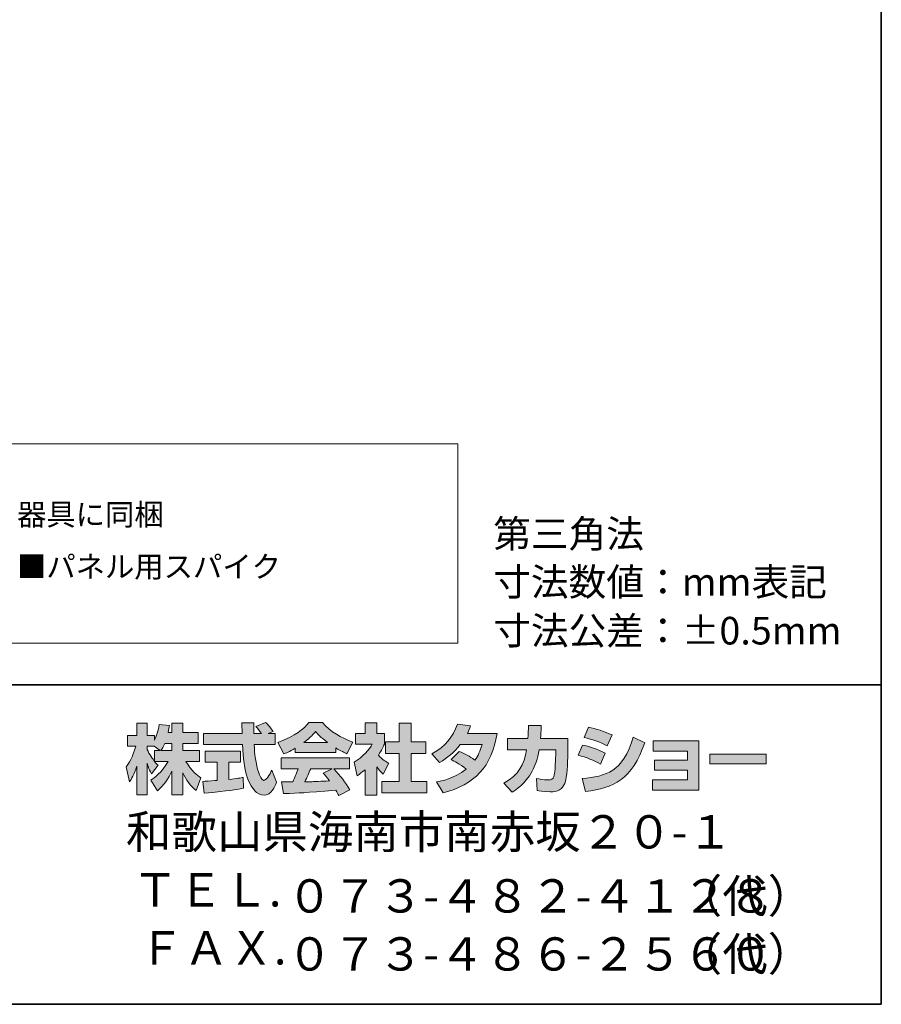
# Model space of a CAD drawing. Units: inches. Extents: x -46 to 344, y -33 to 243.
# Drawn here: x 276 to 344, y -33 to 44 of the extents above; entities that cross this region are included whole.
import ezdxf

# ---------------------------------------------------------------- set-up
doc = ezdxf.new("R2010")
doc.units = ezdxf.units.IN
doc.header["$MEASUREMENT"] = 0
doc.layers.add('フォーマット', color=7, linetype='Continuous')
doc.layers.add('レイヤー 1', color=7, linetype='Continuous')

msp = doc.modelspace()

# ---------------------------------------------------------------- hatches: boundary and pattern name
at = {"layer": 'フォーマット'}
h = msp.add_hatch(color=7, dxfattribs=at)
h.dxf.hatch_style = 2
edge = h.paths.add_edge_path()
edge.add_spline(control_points=[(287.241, -13.583), (287.33, -13.452), (287.437, -13.262), (287.538, -13.019), (287.538, -13.019), (288.101, -13.019), (288.101, -13.019), (288.101, -13.019), (288.101, -13.583), (288.101, -13.583), (288.101, -13.583), (287.241, -13.583), (287.241, -13.583)], knot_values=[0, 0, 0, 0, 1, 1, 1, 2, 2, 2, 3, 3, 3, 4, 4, 4, 4], degree=3, periodic=1)
edge = h.paths.add_edge_path()
edge.add_spline(control_points=[(286.731, -13.583), (286.731, -13.583), (286.731, -14.408), (286.731, -14.408), (286.63, -14.278), (286.321, -13.868), (286.167, -13.488), (286.167, -13.488), (286.167, -13.227), (286.167, -13.227), (286.167, -13.227), (286.712, -13.227), (286.712, -13.227), (286.712, -13.227), (287.17, -13.583), (287.17, -13.583), (287.17, -13.583), (286.731, -13.583), (286.731, -13.583)], knot_values=[0, 0, 0, 0, 0.352778, 0.352778, 0.352778, 0.705556, 0.705556, 0.705556, 1.058333, 1.058333, 1.058333, 1.411111, 1.411111, 1.411111, 1.763889, 1.763889, 1.763889, 2.116667, 2.116667, 2.116667, 2.116667], degree=3, periodic=0)
edge.add_line((286.731, -13.583), (286.731, -13.583))
edge = h.paths.add_edge_path()
edge.add_spline(control_points=[(287.793, -12.176), (287.853, -11.909), (287.882, -11.762), (287.912, -11.612), (287.912, -11.612), (287.11, -11.541), (287.11, -11.541), (287.028, -12.153), (286.843, -12.562), (286.731, -12.776), (286.731, -12.776), (286.731, -12.408), (286.731, -12.408), (286.731, -12.408), (286.167, -12.408), (286.167, -12.408), (286.167, -12.408), (286.167, -11.429), (286.167, -11.429), (286.167, -11.429), (285.348, -11.429), (285.348, -11.429), (285.348, -11.429), (285.348, -12.408), (285.348, -12.408), (285.348, -12.408), (284.623, -12.408), (284.623, -12.408), (284.623, -12.408), (284.623, -13.227), (284.623, -13.227), (284.623, -13.227), (285.283, -13.227), (285.283, -13.227), (285.015, -14.159), (284.754, -14.55), (284.511, -14.853), (284.511, -14.853), (284.79, -16.022), (284.79, -16.022), (284.932, -15.815), (285.152, -15.477), (285.348, -14.8), (285.348, -14.8), (285.348, -17.05), (285.348, -17.05), (285.348, -17.05), (286.167, -17.05), (286.167, -17.05), (286.167, -17.05), (286.167, -14.574), (286.167, -14.574), (286.226, -14.817), (286.256, -14.942), (286.505, -15.405), (286.505, -15.405), (287.016, -14.728), (287.016, -14.728), (286.927, -14.646), (286.862, -14.58), (286.743, -14.432), (286.743, -14.432), (287.793, -14.432), (287.793, -14.432), (287.307, -15.317), (286.701, -15.726), (286.457, -15.881), (286.457, -15.881), (286.98, -16.717), (286.98, -16.717), (287.454, -16.284), (287.829, -15.779), (288.101, -15.191), (288.101, -15.191), (288.101, -17.05), (288.101, -17.05), (288.101, -17.05), (288.95, -17.05), (288.95, -17.05), (288.95, -17.05), (288.95, -15.327), (288.95, -15.327), (289.2, -15.856), (289.539, -16.344), (290.002, -16.706), (290.002, -16.706), (290.351, -15.702), (290.351, -15.702), (290.09, -15.524), (289.627, -15.191), (289.194, -14.432), (289.194, -14.432), (290.244, -14.432), (290.244, -14.432), (290.244, -14.432), (290.244, -13.583), (290.244, -13.583), (290.244, -13.583), (288.95, -13.583), (288.95, -13.583), (288.95, -13.583), (288.95, -13.019), (288.95, -13.019), (288.95, -13.019), (290.155, -13.019), (290.155, -13.019), (290.155, -13.019), (290.155, -12.176), (290.155, -12.176), (290.155, -12.176), (288.95, -12.176), (288.95, -12.176), (288.95, -12.176), (288.95, -11.429), (288.95, -11.429), (288.95, -11.429), (288.101, -11.429), (288.101, -11.429), (288.101, -11.429), (288.101, -12.176), (288.101, -12.176), (288.101, -12.176), (287.793, -12.176), (287.793, -12.176)], knot_values=[0, 0, 0, 0, 0.352778, 0.352778, 0.352778, 0.705556, 0.705556, 0.705556, 1.058333, 1.058333, 1.058333, 1.411111, 1.411111, 1.411111, 1.763889, 1.763889, 1.763889, 2.116667, 2.116667, 2.116667, 2.469444, 2.469444, 2.469444, 2.822222, 2.822222, 2.822222, 3.175, 3.175, 3.175, 3.527778, 3.527778, 3.527778, 3.880556, 3.880556, 3.880556, 4.233333, 4.233333, 4.233333, 4.586111, 4.586111, 4.586111, 4.938889, 4.938889, 4.938889, 5.291667, 5.291667, 5.291667, 5.644444, 5.644444, 5.644444, 5.997222, 5.997222, 5.997222, 6.35, 6.35, 6.35, 6.702778, 6.702778, 6.702778, 7.055556, 7.055556, 7.055556, 7.408333, 7.408333, 7.408333, 7.761111, 7.761111, 7.761111, 8.113889, 8.113889, 8.113889, 8.466667, 8.466667, 8.466667, 8.819444, 8.819444, 8.819444, 9.172222, 9.172222, 9.172222, 9.525, 9.525, 9.525, 9.877778, 9.877778, 9.877778, 10.230556, 10.230556, 10.230556, 10.583333, 10.583333, 10.583333, 10.936111, 10.936111, 10.936111, 11.288889, 11.288889, 11.288889, 11.641667, 11.641667, 11.641667, 11.994444, 11.994444, 11.994444, 12.347222, 12.347222, 12.347222, 12.7, 12.7, 12.7, 13.052778, 13.052778, 13.052778, 13.405556, 13.405556, 13.405556, 13.758333, 13.758333, 13.758333, 14.111111, 14.111111, 14.111111, 14.463889, 14.463889, 14.463889, 14.463889], degree=3, periodic=0)
edge.add_line((287.793, -12.176), (287.793, -12.176))
h = msp.add_hatch(color=7, dxfattribs=at)
h.dxf.hatch_style = 2
edge = h.paths.add_edge_path()
edge.add_spline(control_points=[(290.524, -15.987), (290.636, -15.981), (290.695, -15.981), (290.773, -15.975), (290.897, -15.969), (291.497, -15.916), (291.634, -15.909), (291.634, -15.909), (291.634, -14.48), (291.634, -14.48), (291.634, -14.48), (290.689, -14.48), (290.689, -14.48), (290.689, -14.48), (290.689, -13.619), (290.689, -13.619), (290.689, -13.619), (293.467, -13.619), (293.467, -13.619), (293.467, -13.619), (293.467, -14.48), (293.467, -14.48), (293.467, -14.48), (292.541, -14.48), (292.541, -14.48), (292.541, -14.48), (292.541, -15.832), (292.541, -15.832), (293.212, -15.768), (293.456, -15.72), (293.675, -15.679), (293.675, -15.679), (293.686, -16.521), (293.686, -16.521), (293.011, -16.664), (292.636, -16.706), (290.624, -16.919), (290.624, -16.919), (290.524, -15.987), (290.524, -15.987)], knot_values=[0, 0, 0, 0, 1, 1, 1, 2, 2, 2, 3, 3, 3, 4, 4, 4, 5, 5, 5, 6, 6, 6, 7, 7, 7, 8, 8, 8, 9, 9, 9, 10, 10, 10, 11, 11, 11, 12, 12, 12, 13, 13, 13, 13], degree=3, periodic=1)
edge = h.paths.add_edge_path()
edge.add_spline(control_points=[(295.616, -12.241), (295.616, -12.241), (296.174, -12.241), (296.174, -12.241), (296.174, -12.241), (296.174, -13.102), (296.174, -13.102), (296.174, -13.102), (294.524, -13.102), (294.524, -13.102), (294.56, -13.851), (294.643, -14.598), (294.88, -15.31), (294.94, -15.488), (295.099, -15.909), (295.272, -15.909), (295.438, -15.909), (295.758, -15.5), (295.895, -15.103), (295.895, -15.103), (296.275, -16.052), (296.275, -16.052), (296.15, -16.397), (295.847, -17.061), (295.296, -17.061), (295.017, -17.061), (294.732, -16.907), (294.571, -16.728), (293.711, -15.779), (293.651, -14.057), (293.616, -13.102), (293.616, -13.102), (290.577, -13.102), (290.577, -13.102), (290.577, -13.102), (290.577, -12.241), (290.577, -12.241), (290.577, -12.241), (293.587, -12.241), (293.587, -12.241), (293.58, -12.153), (293.569, -11.719), (293.562, -11.624), (293.562, -11.571), (293.562, -11.524), (293.556, -11.417), (293.556, -11.417), (294.506, -11.417), (294.506, -11.417), (294.5, -11.885), (294.5, -12.022), (294.506, -12.241), (294.506, -12.241), (295.088, -12.241), (295.088, -12.241), (294.934, -12.016), (294.803, -11.826), (294.655, -11.69), (294.655, -11.69), (295.421, -11.381), (295.421, -11.381), (295.509, -11.447), (295.586, -11.5), (295.997, -12.075), (295.997, -12.075), (295.616, -12.241), (295.616, -12.241)], knot_values=[0, 0, 0, 0, 0.352778, 0.352778, 0.352778, 0.705556, 0.705556, 0.705556, 1.058333, 1.058333, 1.058333, 1.411111, 1.411111, 1.411111, 1.763889, 1.763889, 1.763889, 2.116667, 2.116667, 2.116667, 2.469444, 2.469444, 2.469444, 2.822222, 2.822222, 2.822222, 3.175, 3.175, 3.175, 3.527778, 3.527778, 3.527778, 3.880556, 3.880556, 3.880556, 4.233333, 4.233333, 4.233333, 4.586111, 4.586111, 4.586111, 4.938889, 4.938889, 4.938889, 5.291667, 5.291667, 5.291667, 5.644444, 5.644444, 5.644444, 5.997222, 5.997222, 5.997222, 6.35, 6.35, 6.35, 6.702778, 6.702778, 6.702778, 7.055556, 7.055556, 7.055556, 7.408333, 7.408333, 7.408333, 7.761111, 7.761111, 7.761111, 7.761111], degree=3, periodic=0)
edge.add_line((295.616, -12.241), (295.616, -12.241))
h = msp.add_hatch(color=7, dxfattribs=at)
h.dxf.hatch_style = 2
edge = h.paths.add_edge_path()
edge.add_spline(control_points=[(298.406, -12.936), (298.969, -12.508), (299.172, -12.283), (299.321, -12.1), (299.498, -12.295), (299.729, -12.544), (300.246, -12.936), (300.246, -12.936), (298.406, -12.936), (298.406, -12.936)], knot_values=[0, 0, 0, 0, 1, 1, 1, 2, 2, 2, 3, 3, 3, 3], degree=3, periodic=1)
edge = h.paths.add_edge_path()
edge.add_spline(control_points=[(299.913, -15.333), (300.056, -15.506), (300.163, -15.637), (300.4, -15.951), (300.209, -15.957), (299.273, -15.999), (299.064, -16.011), (298.958, -16.016), (298.911, -16.016), (298.483, -16.016), (298.66, -15.661), (298.78, -15.393), (298.946, -15.002), (298.946, -15.002), (300.614, -15.002), (300.614, -15.002), (300.614, -15.002), (299.913, -15.333), (299.913, -15.333)], knot_values=[0, 0, 0, 0, 0.352778, 0.352778, 0.352778, 0.705556, 0.705556, 0.705556, 1.058333, 1.058333, 1.058333, 1.411111, 1.411111, 1.411111, 1.763889, 1.763889, 1.763889, 2.116667, 2.116667, 2.116667, 2.116667], degree=3, periodic=0)
edge.add_line((299.913, -15.333), (299.913, -15.333))
edge = h.paths.add_edge_path()
edge.add_spline(control_points=[(302.003, -16.652), (301.647, -16.088), (301.273, -15.559), (300.756, -15.002), (300.756, -15.002), (301.984, -15.002), (301.984, -15.002), (301.984, -15.002), (301.984, -14.147), (301.984, -14.147), (301.984, -14.147), (296.631, -14.147), (296.631, -14.147), (296.631, -14.147), (296.631, -15.002), (296.631, -15.002), (296.631, -15.002), (297.954, -15.002), (297.954, -15.002), (297.83, -15.387), (297.693, -15.708), (297.546, -16.022), (297.439, -16.022), (296.975, -16.029), (296.88, -16.029), (296.833, -16.029), (296.791, -16.029), (296.672, -16.022), (296.672, -16.022), (296.815, -16.942), (296.815, -16.942), (298.162, -16.901), (298.37, -16.883), (300.905, -16.681), (301.017, -16.866), (301.071, -16.955), (301.148, -17.103), (301.148, -17.103), (302.003, -16.652), (302.003, -16.652)], knot_values=[0, 0, 0, 0, 0.352778, 0.352778, 0.352778, 0.705556, 0.705556, 0.705556, 1.058333, 1.058333, 1.058333, 1.411111, 1.411111, 1.411111, 1.763889, 1.763889, 1.763889, 2.116667, 2.116667, 2.116667, 2.469444, 2.469444, 2.469444, 2.822222, 2.822222, 2.822222, 3.175, 3.175, 3.175, 3.527778, 3.527778, 3.527778, 3.880556, 3.880556, 3.880556, 4.233333, 4.233333, 4.233333, 4.586111, 4.586111, 4.586111, 4.586111], degree=3, periodic=0)
edge.add_line((302.003, -16.652), (302.003, -16.652))
edge = h.paths.add_edge_path()
edge.add_spline(control_points=[(297.735, -13.731), (297.735, -13.731), (300.893, -13.731), (300.893, -13.731), (300.893, -13.731), (300.893, -13.369), (300.893, -13.369), (301.315, -13.624), (301.57, -13.737), (301.777, -13.827), (301.777, -13.827), (302.241, -12.93), (302.241, -12.93), (301.339, -12.591), (300.484, -12.112), (299.855, -11.381), (299.855, -11.381), (298.798, -11.381), (298.798, -11.381), (298.418, -11.916), (297.759, -12.402), (296.382, -12.943), (296.382, -12.943), (296.833, -13.844), (296.833, -13.844), (297.011, -13.773), (297.271, -13.672), (297.735, -13.393), (297.735, -13.393), (297.735, -13.731), (297.735, -13.731)], knot_values=[0, 0, 0, 0, 0.352778, 0.352778, 0.352778, 0.705556, 0.705556, 0.705556, 1.058333, 1.058333, 1.058333, 1.411111, 1.411111, 1.411111, 1.763889, 1.763889, 1.763889, 2.116667, 2.116667, 2.116667, 2.469444, 2.469444, 2.469444, 2.822222, 2.822222, 2.822222, 3.175, 3.175, 3.175, 3.527778, 3.527778, 3.527778, 3.527778], degree=3, periodic=0)
edge.add_line((297.735, -13.731), (297.735, -13.731))
h = msp.add_hatch(color=7, dxfattribs=at)
h.dxf.hatch_style = 2
h.paths.add_polyline_path([(305.861, -11.429), (306.787, -11.429), (306.787, -12.9), (307.938, -12.9), (307.938, -13.815), (306.787, -13.815), (306.787, -15.987), (308.027, -15.987), (308.027, -16.889), (304.501, -16.889), (304.501, -15.987), (305.861, -15.987), (305.861, -13.815), (304.791, -13.815), (304.791, -12.9), (305.861, -12.9)])
edge = h.paths.add_edge_path()
edge.add_spline(control_points=[(304.098, -17.055), (304.098, -17.055), (303.196, -17.055), (303.196, -17.055), (303.196, -17.055), (303.196, -15.072), (303.196, -15.072), (302.952, -15.28), (302.786, -15.4), (302.566, -15.547), (302.566, -15.547), (302.341, -14.497), (302.341, -14.497), (303.005, -14.099), (303.552, -13.465), (303.748, -13.073), (303.748, -13.073), (302.448, -13.073), (302.448, -13.073), (302.448, -13.073), (302.448, -12.241), (302.448, -12.241), (302.448, -12.241), (303.196, -12.241), (303.196, -12.241), (303.196, -12.241), (303.196, -11.423), (303.196, -11.423), (303.196, -11.423), (304.098, -11.423), (304.098, -11.423), (304.098, -11.423), (304.098, -12.241), (304.098, -12.241), (304.098, -12.241), (304.703, -12.241), (304.703, -12.241), (304.703, -12.241), (304.703, -13.078), (304.703, -13.078), (304.615, -13.292), (304.501, -13.547), (304.235, -13.933), (304.561, -14.295), (304.852, -14.467), (305.042, -14.574), (305.042, -14.574), (304.596, -15.417), (304.596, -15.417), (304.424, -15.257), (304.288, -15.114), (304.098, -14.848), (304.098, -14.848), (304.098, -17.055), (304.098, -17.055)], knot_values=[0, 0, 0, 0, 0.352778, 0.352778, 0.352778, 0.705556, 0.705556, 0.705556, 1.058333, 1.058333, 1.058333, 1.411111, 1.411111, 1.411111, 1.763889, 1.763889, 1.763889, 2.116667, 2.116667, 2.116667, 2.469444, 2.469444, 2.469444, 2.822222, 2.822222, 2.822222, 3.175, 3.175, 3.175, 3.527778, 3.527778, 3.527778, 3.880556, 3.880556, 3.880556, 4.233333, 4.233333, 4.233333, 4.586111, 4.586111, 4.586111, 4.938889, 4.938889, 4.938889, 5.291667, 5.291667, 5.291667, 5.644444, 5.644444, 5.644444, 5.997222, 5.997222, 5.997222, 6.35, 6.35, 6.35, 6.35], degree=3, periodic=0)
edge.add_line((304.098, -17.055), (304.098, -17.055))
h = msp.add_hatch(color=7, dxfattribs=at)
h.dxf.hatch_style = 2
edge = h.paths.add_edge_path()
edge.add_spline(control_points=[(310.538, -13.643), (311.002, -13.832), (311.345, -14.004), (311.772, -14.325), (312.022, -13.975), (312.182, -13.636), (312.33, -13.114), (312.33, -13.114), (310.615, -13.114), (310.615, -13.114), (310.141, -13.714), (309.623, -14.165), (309.013, -14.515), (309.013, -14.515), (308.407, -13.827), (308.407, -13.827), (309.506, -13.239), (310.034, -12.515), (310.419, -11.524), (310.419, -11.524), (311.434, -11.655), (311.434, -11.655), (311.363, -11.868), (311.316, -11.981), (311.185, -12.247), (311.185, -12.247), (313.5, -12.247), (313.5, -12.247), (313.096, -14.806), (311.755, -16.29), (309.28, -16.872), (309.28, -16.872), (308.775, -16.022), (308.775, -16.022), (309.155, -15.957), (310.087, -15.803), (311.084, -15.032), (310.567, -14.615), (310.152, -14.408), (309.909, -14.284), (309.909, -14.284), (310.538, -13.643), (310.538, -13.643)], knot_values=[0, 0, 0, 0, 1, 1, 1, 2, 2, 2, 3, 3, 3, 4, 4, 4, 5, 5, 5, 6, 6, 6, 7, 7, 7, 8, 8, 8, 9, 9, 9, 10, 10, 10, 11, 11, 11, 12, 12, 12, 13, 13, 13, 14, 14, 14, 14], degree=3, periodic=1)
h = msp.add_hatch(color=7, dxfattribs=at)
h.dxf.hatch_style = 2
edge = h.paths.add_edge_path()
edge.add_spline(control_points=[(319.038, -12.639), (319.038, -12.639), (319.038, -13.547), (319.038, -13.547), (319.038, -14.177), (318.984, -15.387), (318.877, -15.862), (318.682, -16.722), (318.183, -16.8), (317.655, -16.8), (317.073, -16.8), (316.782, -16.735), (316.628, -16.699), (316.628, -16.699), (316.575, -15.768), (316.575, -15.768), (316.794, -15.808), (317.127, -15.868), (317.482, -15.868), (317.767, -15.868), (317.88, -15.803), (317.94, -15.643), (318.04, -15.322), (318.087, -13.982), (318.087, -13.838), (318.087, -13.838), (318.087, -13.529), (318.087, -13.529), (318.087, -13.529), (316.794, -13.529), (316.794, -13.529), (316.669, -14.254), (316.474, -14.776), (316.248, -15.191), (315.702, -16.201), (314.978, -16.652), (314.681, -16.836), (314.681, -16.836), (314.028, -16.118), (314.028, -16.118), (315.227, -15.453), (315.595, -14.704), (315.808, -13.529), (315.808, -13.529), (314.307, -13.529), (314.307, -13.529), (314.307, -13.529), (314.307, -12.639), (314.307, -12.639), (314.307, -12.639), (315.916, -12.639), (315.916, -12.639), (315.945, -12.241), (315.951, -11.992), (315.951, -11.612), (315.951, -11.612), (316.954, -11.624), (316.954, -11.624), (316.936, -12.135), (316.919, -12.342), (316.895, -12.639), (316.895, -12.639), (319.038, -12.639), (319.038, -12.639)], knot_values=[0, 0, 0, 0, 1, 1, 1, 2, 2, 2, 3, 3, 3, 4, 4, 4, 5, 5, 5, 6, 6, 6, 7, 7, 7, 8, 8, 8, 9, 9, 9, 10, 10, 10, 11, 11, 11, 12, 12, 12, 13, 13, 13, 14, 14, 14, 15, 15, 15, 16, 16, 16, 17, 17, 17, 18, 18, 18, 19, 19, 19, 20, 20, 20, 21, 21, 21, 21], degree=3, periodic=1)
h = msp.add_hatch(color=7, dxfattribs=at)
h.dxf.hatch_style = 2
edge = h.paths.add_edge_path()
edge.add_spline(control_points=[(320.159, -15.762), (322.029, -15.595), (323.335, -15.251), (324.142, -12.544), (324.142, -12.544), (325.038, -12.971), (325.038, -12.971), (324.077, -15.827), (322.616, -16.515), (320.42, -16.782), (320.42, -16.782), (320.159, -15.762), (320.159, -15.762)], knot_values=[0, 0, 0, 0, 1, 1, 1, 2, 2, 2, 3, 3, 3, 4, 4, 4, 4], degree=3, periodic=1)
edge = h.paths.add_edge_path()
edge.add_spline(control_points=[(322.118, -13.204), (321.542, -12.906), (320.925, -12.705), (320.302, -12.55), (320.302, -12.55), (320.64, -11.762), (320.64, -11.762), (321.204, -11.868), (321.916, -12.081), (322.492, -12.36), (322.492, -12.36), (322.118, -13.204), (322.118, -13.204)], knot_values=[0, 0, 0, 0, 0.352778, 0.352778, 0.352778, 0.705556, 0.705556, 0.705556, 1.058333, 1.058333, 1.058333, 1.411111, 1.411111, 1.411111, 1.411111], degree=3, periodic=0)
edge.add_line((322.118, -13.204), (322.118, -13.204))
edge = h.paths.add_edge_path()
edge.add_spline(control_points=[(321.596, -14.633), (321.085, -14.349), (320.473, -14.112), (319.845, -13.939), (319.845, -13.939), (320.177, -13.144), (320.177, -13.144), (320.64, -13.239), (321.394, -13.476), (321.958, -13.785), (321.958, -13.785), (321.596, -14.633), (321.596, -14.633)], knot_values=[0, 0, 0, 0, 0.352778, 0.352778, 0.352778, 0.705556, 0.705556, 0.705556, 1.058333, 1.058333, 1.058333, 1.411111, 1.411111, 1.411111, 1.411111], degree=3, periodic=0)
edge.add_line((321.596, -14.633), (321.596, -14.633))
h = msp.add_hatch(color=7, dxfattribs=at)
h.dxf.hatch_style = 2
h.paths.add_polyline_path([(329.277, -12.823), (329.277, -16.681), (325.644, -16.681), (325.644, -15.862), (328.374, -15.862), (328.374, -15.114), (325.798, -15.114), (325.798, -14.331), (328.374, -14.331), (328.374, -13.624), (325.703, -13.624), (325.703, -12.823)])
h = msp.add_hatch(color=7, dxfattribs=at)
h.dxf.hatch_style = 2
h.paths.add_polyline_path([(334.529, -13.856), (334.529, -14.604), (330.125, -14.604), (330.125, -13.856)])

# ---------------------------------------------------------------- linework, layer by layer
at = {"layer": 'フォーマット', "color": 7, "lineweight": 35}
for points in [[(343.524, -33.417), (343.524, 243.443), (-46.366, 243.443)], [(-46.366, -8.44), (343.524, -8.44)], [(343.524, -33.417), (-46.366, -33.417)]]:
    msp.add_lwpolyline(points, dxfattribs=at)
at = {"layer": 'フォーマット', "lineweight": 0}
for points in [[(305.861, -11.429), (306.787, -11.429), (306.787, -12.9), (307.938, -12.9), (307.938, -13.815), (306.787, -13.815), (306.787, -15.987), (308.027, -15.987), (308.027, -16.889), (304.501, -16.889), (304.501, -15.987), (305.861, -15.987), (305.861, -13.815), (304.791, -13.815), (304.791, -12.9), (305.861, -12.9), (305.861, -11.429)], [(329.277, -12.823), (329.277, -16.681), (325.644, -16.681), (325.644, -15.862), (328.374, -15.862), (328.374, -15.114), (325.798, -15.114), (325.798, -14.331), (328.374, -14.331), (328.374, -13.624), (325.703, -13.624), (325.703, -12.823), (329.277, -12.823)], [(334.529, -13.856), (334.529, -14.604), (330.125, -14.604), (330.125, -13.856), (334.529, -13.856)]]:
    msp.add_lwpolyline(points, dxfattribs=at)
for points, knots in [([(287.793, -12.176), (287.853, -11.909), (287.882, -11.762), (287.912, -11.612), (287.912, -11.612), (287.11, -11.541), (287.11, -11.541), (287.028, -12.153), (286.843, -12.562), (286.731, -12.776), (286.731, -12.776), (286.731, -12.408), (286.731, -12.408), (286.731, -12.408), (286.167, -12.408), (286.167, -12.408), (286.167, -12.408), (286.167, -11.429), (286.167, -11.429), (286.167, -11.429), (285.348, -11.429), (285.348, -11.429), (285.348, -11.429), (285.348, -12.408), (285.348, -12.408), (285.348, -12.408), (284.623, -12.408), (284.623, -12.408), (284.623, -12.408), (284.623, -13.227), (284.623, -13.227), (284.623, -13.227), (285.283, -13.227), (285.283, -13.227), (285.015, -14.159), (284.754, -14.55), (284.511, -14.853), (284.511, -14.853), (284.79, -16.022), (284.79, -16.022), (284.932, -15.815), (285.152, -15.477), (285.348, -14.8), (285.348, -14.8), (285.348, -17.05), (285.348, -17.05), (285.348, -17.05), (286.167, -17.05), (286.167, -17.05), (286.167, -17.05), (286.167, -14.574), (286.167, -14.574), (286.226, -14.817), (286.256, -14.942), (286.505, -15.405), (286.505, -15.405), (287.016, -14.728), (287.016, -14.728), (286.927, -14.646), (286.862, -14.58), (286.743, -14.432), (286.743, -14.432), (287.793, -14.432), (287.793, -14.432), (287.307, -15.317), (286.701, -15.726), (286.457, -15.881), (286.457, -15.881), (286.98, -16.717), (286.98, -16.717), (287.454, -16.284), (287.829, -15.779), (288.101, -15.191), (288.101, -15.191), (288.101, -17.05), (288.101, -17.05), (288.101, -17.05), (288.95, -17.05), (288.95, -17.05), (288.95, -17.05), (288.95, -15.327), (288.95, -15.327), (289.2, -15.856), (289.539, -16.344), (290.002, -16.706), (290.002, -16.706), (290.351, -15.702), (290.351, -15.702), (290.09, -15.524), (289.627, -15.191), (289.194, -14.432), (289.194, -14.432), (290.244, -14.432), (290.244, -14.432), (290.244, -14.432), (290.244, -13.583), (290.244, -13.583), (290.244, -13.583), (288.95, -13.583), (288.95, -13.583), (288.95, -13.583), (288.95, -13.019), (288.95, -13.019), (288.95, -13.019), (290.155, -13.019), (290.155, -13.019), (290.155, -13.019), (290.155, -12.176), (290.155, -12.176), (290.155, -12.176), (288.95, -12.176), (288.95, -12.176), (288.95, -12.176), (288.95, -11.429), (288.95, -11.429), (288.95, -11.429), (288.101, -11.429), (288.101, -11.429), (288.101, -11.429), (288.101, -12.176), (288.101, -12.176), (288.101, -12.176), (287.793, -12.176), (287.793, -12.176)], [0, 0, 0, 0, 1, 1, 1, 2, 2, 2, 3, 3, 3, 4, 4, 4, 5, 5, 5, 6, 6, 6, 7, 7, 7, 8, 8, 8, 9, 9, 9, 10, 10, 10, 11, 11, 11, 12, 12, 12, 13, 13, 13, 14, 14, 14, 15, 15, 15, 16, 16, 16, 17, 17, 17, 18, 18, 18, 19, 19, 19, 20, 20, 20, 21, 21, 21, 22, 22, 22, 23, 23, 23, 24, 24, 24, 25, 25, 25, 26, 26, 26, 27, 27, 27, 28, 28, 28, 29, 29, 29, 30, 30, 30, 31, 31, 31, 32, 32, 32, 33, 33, 33, 34, 34, 34, 35, 35, 35, 36, 36, 36, 37, 37, 37, 38, 38, 38, 39, 39, 39, 40, 40, 40, 41, 41, 41, 41]), ([(295.616, -12.241), (295.616, -12.241), (296.174, -12.241), (296.174, -12.241), (296.174, -12.241), (296.174, -13.102), (296.174, -13.102), (296.174, -13.102), (294.524, -13.102), (294.524, -13.102), (294.56, -13.851), (294.643, -14.598), (294.88, -15.31), (294.94, -15.488), (295.099, -15.909), (295.272, -15.909), (295.438, -15.909), (295.758, -15.5), (295.895, -15.103), (295.895, -15.103), (296.275, -16.052), (296.275, -16.052), (296.15, -16.397), (295.847, -17.061), (295.296, -17.061), (295.017, -17.061), (294.732, -16.907), (294.571, -16.728), (293.711, -15.779), (293.651, -14.057), (293.616, -13.102), (293.616, -13.102), (290.577, -13.102), (290.577, -13.102), (290.577, -13.102), (290.577, -12.241), (290.577, -12.241), (290.577, -12.241), (293.587, -12.241), (293.587, -12.241), (293.58, -12.153), (293.569, -11.719), (293.562, -11.624), (293.562, -11.571), (293.562, -11.524), (293.556, -11.417), (293.556, -11.417), (294.506, -11.417), (294.506, -11.417), (294.5, -11.885), (294.5, -12.022), (294.506, -12.241), (294.506, -12.241), (295.088, -12.241), (295.088, -12.241), (294.934, -12.016), (294.803, -11.826), (294.655, -11.69), (294.655, -11.69), (295.421, -11.381), (295.421, -11.381), (295.509, -11.447), (295.586, -11.5), (295.997, -12.075), (295.997, -12.075), (295.616, -12.241), (295.616, -12.241)], [0, 0, 0, 0, 1, 1, 1, 2, 2, 2, 3, 3, 3, 4, 4, 4, 5, 5, 5, 6, 6, 6, 7, 7, 7, 8, 8, 8, 9, 9, 9, 10, 10, 10, 11, 11, 11, 12, 12, 12, 13, 13, 13, 14, 14, 14, 15, 15, 15, 16, 16, 16, 17, 17, 17, 18, 18, 18, 19, 19, 19, 20, 20, 20, 21, 21, 21, 22, 22, 22, 22]), ([(297.735, -13.731), (297.735, -13.731), (300.893, -13.731), (300.893, -13.731), (300.893, -13.731), (300.893, -13.369), (300.893, -13.369), (301.315, -13.624), (301.57, -13.737), (301.777, -13.827), (301.777, -13.827), (302.241, -12.93), (302.241, -12.93), (301.339, -12.591), (300.484, -12.112), (299.855, -11.381), (299.855, -11.381), (298.798, -11.381), (298.798, -11.381), (298.418, -11.916), (297.759, -12.402), (296.382, -12.943), (296.382, -12.943), (296.833, -13.844), (296.833, -13.844), (297.011, -13.773), (297.271, -13.672), (297.735, -13.393), (297.735, -13.393), (297.735, -13.731), (297.735, -13.731)], [0, 0, 0, 0, 1, 1, 1, 2, 2, 2, 3, 3, 3, 4, 4, 4, 5, 5, 5, 6, 6, 6, 7, 7, 7, 8, 8, 8, 9, 9, 9, 10, 10, 10, 10]), ([(304.098, -17.055), (304.098, -17.055), (303.196, -17.055), (303.196, -17.055), (303.196, -17.055), (303.196, -15.072), (303.196, -15.072), (302.952, -15.28), (302.786, -15.4), (302.566, -15.547), (302.566, -15.547), (302.341, -14.497), (302.341, -14.497), (303.005, -14.099), (303.552, -13.465), (303.748, -13.073), (303.748, -13.073), (302.448, -13.073), (302.448, -13.073), (302.448, -13.073), (302.448, -12.241), (302.448, -12.241), (302.448, -12.241), (303.196, -12.241), (303.196, -12.241), (303.196, -12.241), (303.196, -11.423), (303.196, -11.423), (303.196, -11.423), (304.098, -11.423), (304.098, -11.423), (304.098, -11.423), (304.098, -12.241), (304.098, -12.241), (304.098, -12.241), (304.703, -12.241), (304.703, -12.241), (304.703, -12.241), (304.703, -13.078), (304.703, -13.078), (304.615, -13.292), (304.501, -13.547), (304.235, -13.933), (304.561, -14.295), (304.852, -14.467), (305.042, -14.574), (305.042, -14.574), (304.596, -15.417), (304.596, -15.417), (304.424, -15.257), (304.288, -15.114), (304.098, -14.848), (304.098, -14.848), (304.098, -17.055), (304.098, -17.055)], [0, 0, 0, 0, 1, 1, 1, 2, 2, 2, 3, 3, 3, 4, 4, 4, 5, 5, 5, 6, 6, 6, 7, 7, 7, 8, 8, 8, 9, 9, 9, 10, 10, 10, 11, 11, 11, 12, 12, 12, 13, 13, 13, 14, 14, 14, 15, 15, 15, 16, 16, 16, 17, 17, 17, 18, 18, 18, 18]), ([(310.538, -13.643), (311.002, -13.832), (311.345, -14.004), (311.772, -14.325), (312.022, -13.975), (312.182, -13.636), (312.33, -13.114), (312.33, -13.114), (310.615, -13.114), (310.615, -13.114), (310.141, -13.714), (309.623, -14.165), (309.013, -14.515), (309.013, -14.515), (308.407, -13.827), (308.407, -13.827), (309.506, -13.239), (310.034, -12.515), (310.419, -11.524), (310.419, -11.524), (311.434, -11.655), (311.434, -11.655), (311.363, -11.868), (311.316, -11.981), (311.185, -12.247), (311.185, -12.247), (313.5, -12.247), (313.5, -12.247), (313.096, -14.806), (311.755, -16.29), (309.28, -16.872), (309.28, -16.872), (308.775, -16.022), (308.775, -16.022), (309.155, -15.957), (310.087, -15.803), (311.084, -15.032), (310.567, -14.615), (310.152, -14.408), (309.909, -14.284), (309.909, -14.284), (310.538, -13.643), (310.538, -13.643)], [0, 0, 0, 0, 1, 1, 1, 2, 2, 2, 3, 3, 3, 4, 4, 4, 5, 5, 5, 6, 6, 6, 7, 7, 7, 8, 8, 8, 9, 9, 9, 10, 10, 10, 11, 11, 11, 12, 12, 12, 13, 13, 13, 14, 14, 14, 14]), ([(298.406, -12.936), (298.969, -12.508), (299.172, -12.283), (299.321, -12.1), (299.498, -12.295), (299.729, -12.544), (300.246, -12.936), (300.246, -12.936), (298.406, -12.936), (298.406, -12.936)], [0, 0, 0, 0, 1, 1, 1, 2, 2, 2, 3, 3, 3, 3]), ([(319.038, -12.639), (319.038, -12.639), (319.038, -13.547), (319.038, -13.547), (319.038, -14.177), (318.984, -15.387), (318.877, -15.862), (318.682, -16.722), (318.183, -16.8), (317.655, -16.8), (317.073, -16.8), (316.782, -16.735), (316.628, -16.699), (316.628, -16.699), (316.575, -15.768), (316.575, -15.768), (316.794, -15.808), (317.127, -15.868), (317.482, -15.868), (317.767, -15.868), (317.88, -15.803), (317.94, -15.643), (318.04, -15.322), (318.087, -13.982), (318.087, -13.838), (318.087, -13.838), (318.087, -13.529), (318.087, -13.529), (318.087, -13.529), (316.794, -13.529), (316.794, -13.529), (316.669, -14.254), (316.474, -14.776), (316.248, -15.191), (315.702, -16.201), (314.978, -16.652), (314.681, -16.836), (314.681, -16.836), (314.028, -16.118), (314.028, -16.118), (315.227, -15.453), (315.595, -14.704), (315.808, -13.529), (315.808, -13.529), (314.307, -13.529), (314.307, -13.529), (314.307, -13.529), (314.307, -12.639), (314.307, -12.639), (314.307, -12.639), (315.916, -12.639), (315.916, -12.639), (315.945, -12.241), (315.951, -11.992), (315.951, -11.612), (315.951, -11.612), (316.954, -11.624), (316.954, -11.624), (316.936, -12.135), (316.919, -12.342), (316.895, -12.639), (316.895, -12.639), (319.038, -12.639), (319.038, -12.639)], [0, 0, 0, 0, 1, 1, 1, 2, 2, 2, 3, 3, 3, 4, 4, 4, 5, 5, 5, 6, 6, 6, 7, 7, 7, 8, 8, 8, 9, 9, 9, 10, 10, 10, 11, 11, 11, 12, 12, 12, 13, 13, 13, 14, 14, 14, 15, 15, 15, 16, 16, 16, 17, 17, 17, 18, 18, 18, 19, 19, 19, 20, 20, 20, 21, 21, 21, 21]), ([(322.118, -13.204), (321.542, -12.906), (320.925, -12.705), (320.302, -12.55), (320.302, -12.55), (320.64, -11.762), (320.64, -11.762), (321.204, -11.868), (321.916, -12.081), (322.492, -12.36), (322.492, -12.36), (322.118, -13.204), (322.118, -13.204)], [0, 0, 0, 0, 1, 1, 1, 2, 2, 2, 3, 3, 3, 4, 4, 4, 4]), ([(287.241, -13.583), (287.33, -13.452), (287.437, -13.262), (287.538, -13.019), (287.538, -13.019), (288.101, -13.019), (288.101, -13.019), (288.101, -13.019), (288.101, -13.583), (288.101, -13.583), (288.101, -13.583), (287.241, -13.583), (287.241, -13.583)], [0, 0, 0, 0, 1, 1, 1, 2, 2, 2, 3, 3, 3, 4, 4, 4, 4]), ([(320.159, -15.762), (322.029, -15.595), (323.335, -15.251), (324.142, -12.544), (324.142, -12.544), (325.038, -12.971), (325.038, -12.971), (324.077, -15.827), (322.616, -16.515), (320.42, -16.782), (320.42, -16.782), (320.159, -15.762), (320.159, -15.762)], [0, 0, 0, 0, 1, 1, 1, 2, 2, 2, 3, 3, 3, 4, 4, 4, 4]), ([(286.731, -13.583), (286.731, -13.583), (286.731, -14.408), (286.731, -14.408), (286.63, -14.278), (286.321, -13.868), (286.167, -13.488), (286.167, -13.488), (286.167, -13.227), (286.167, -13.227), (286.167, -13.227), (286.712, -13.227), (286.712, -13.227), (286.712, -13.227), (287.17, -13.583), (287.17, -13.583), (287.17, -13.583), (286.731, -13.583), (286.731, -13.583)], [0, 0, 0, 0, 1, 1, 1, 2, 2, 2, 3, 3, 3, 4, 4, 4, 5, 5, 5, 6, 6, 6, 6]), ([(290.524, -15.987), (290.636, -15.981), (290.695, -15.981), (290.773, -15.975), (290.897, -15.969), (291.497, -15.916), (291.634, -15.909), (291.634, -15.909), (291.634, -14.48), (291.634, -14.48), (291.634, -14.48), (290.689, -14.48), (290.689, -14.48), (290.689, -14.48), (290.689, -13.619), (290.689, -13.619), (290.689, -13.619), (293.467, -13.619), (293.467, -13.619), (293.467, -13.619), (293.467, -14.48), (293.467, -14.48), (293.467, -14.48), (292.541, -14.48), (292.541, -14.48), (292.541, -14.48), (292.541, -15.832), (292.541, -15.832), (293.212, -15.768), (293.456, -15.72), (293.675, -15.679), (293.675, -15.679), (293.686, -16.521), (293.686, -16.521), (293.011, -16.664), (292.636, -16.706), (290.624, -16.919), (290.624, -16.919), (290.524, -15.987), (290.524, -15.987)], [0, 0, 0, 0, 1, 1, 1, 2, 2, 2, 3, 3, 3, 4, 4, 4, 5, 5, 5, 6, 6, 6, 7, 7, 7, 8, 8, 8, 9, 9, 9, 10, 10, 10, 11, 11, 11, 12, 12, 12, 13, 13, 13, 13]), ([(321.596, -14.633), (321.085, -14.349), (320.473, -14.112), (319.845, -13.939), (319.845, -13.939), (320.177, -13.144), (320.177, -13.144), (320.64, -13.239), (321.394, -13.476), (321.958, -13.785), (321.958, -13.785), (321.596, -14.633), (321.596, -14.633)], [0, 0, 0, 0, 1, 1, 1, 2, 2, 2, 3, 3, 3, 4, 4, 4, 4]), ([(302.003, -16.652), (301.647, -16.088), (301.273, -15.559), (300.756, -15.002), (300.756, -15.002), (301.984, -15.002), (301.984, -15.002), (301.984, -15.002), (301.984, -14.147), (301.984, -14.147), (301.984, -14.147), (296.631, -14.147), (296.631, -14.147), (296.631, -14.147), (296.631, -15.002), (296.631, -15.002), (296.631, -15.002), (297.954, -15.002), (297.954, -15.002), (297.83, -15.387), (297.693, -15.708), (297.546, -16.022), (297.439, -16.022), (296.975, -16.029), (296.88, -16.029), (296.833, -16.029), (296.791, -16.029), (296.672, -16.022), (296.672, -16.022), (296.815, -16.942), (296.815, -16.942), (298.162, -16.901), (298.37, -16.883), (300.905, -16.681), (301.017, -16.866), (301.071, -16.955), (301.148, -17.103), (301.148, -17.103), (302.003, -16.652), (302.003, -16.652)], [0, 0, 0, 0, 1, 1, 1, 2, 2, 2, 3, 3, 3, 4, 4, 4, 5, 5, 5, 6, 6, 6, 7, 7, 7, 8, 8, 8, 9, 9, 9, 10, 10, 10, 11, 11, 11, 12, 12, 12, 13, 13, 13, 13]), ([(299.913, -15.333), (300.056, -15.506), (300.163, -15.637), (300.4, -15.951), (300.209, -15.957), (299.273, -15.999), (299.064, -16.011), (298.958, -16.016), (298.911, -16.016), (298.483, -16.016), (298.66, -15.661), (298.78, -15.393), (298.946, -15.002), (298.946, -15.002), (300.614, -15.002), (300.614, -15.002), (300.614, -15.002), (299.913, -15.333), (299.913, -15.333)], [0, 0, 0, 0, 1, 1, 1, 2, 2, 2, 3, 3, 3, 4, 4, 4, 5, 5, 5, 6, 6, 6, 6])]:
    msp.add_open_spline(points, degree=3, knots=knots, dxfattribs=at)
at = {"layer": 'レイヤー 1', "color": 7, "lineweight": 9}
msp.add_lwpolyline([(310.444, -5.194), (269.661, -5.194), (269.661, 10.407), (310.444, 10.407), (310.444, -5.194)], dxfattribs=at)

# ---------------------------------------------------------------- texts
at = {"layer": 'フォーマット', "color": 7, "attachment_point": 7}
for s, insert, char_height in [('\\fMS Gothic|b0|i0|c0|p34;\\W1;寸法数値：mm表記', (313.203, -1.474), 2.159), ('\\fMS Gothic|b0|i0|c0|p34;\\W1;寸法公差：±0.5mm', (313.203, -5.284), 2.159), ('\\fHGPGothicE|b0|i0|c0|p34;\\W1;和歌山県海南市南赤坂２０-１', (284.511, -21.237), 2.60421), ('\\fHGPGothicE|b0|i0|c0|p34;\\W1;ＴＥＬ.  ', (285.011, -25.772), 2.60421), ('\\fHGPGothicE|b0|i0|c0|p34;\\W1;０７３-４８２-４１２８', (297.083, -26.246), 2.60421), ('\\fHGPGothicE|b0|i0|c0|p34;\\W1;（代）', (327.542, -26.246), 2.60421), ('\\fHGPGothicE|b0|i0|c0|p34;\\W0.99;ＦＡＸ\\W1;. ', (285.511, -30.308), 2.60421), ('\\fHGPGothicE|b0|i0|c0|p34;\\W1;０７３-４８６-２５６０', (297.083, -30.782), 2.60421), ('\\fHGPGothicE|b0|i0|c0|p34;\\W1;（代）', (327.542, -30.782), 2.60421)]:
    msp.add_mtext(s, dxfattribs=dict(at, insert=insert, char_height=char_height))
at = {"layer": 'レイヤー 1', "color": 7, "attachment_point": 7}
for s, insert, char_height in [('\\fMS Gothic|b0|i0|c0|p34;\\W0.994708;器具に同梱', (275.998, 4.034), 1.68816), ('\\fMS Gothic|b0|i0|c0|p34;\\W1;第三角法', (313.203, 2.289), 2.159), ('\\fMS Gothic|b0|i0|c0|p34;\\W0.994708;■パネル用スパイク', (275.998, -0.04), 1.68816)]:
    msp.add_mtext(s, dxfattribs=dict(at, insert=insert, char_height=char_height))

doc.saveas('drawing.dxf')
